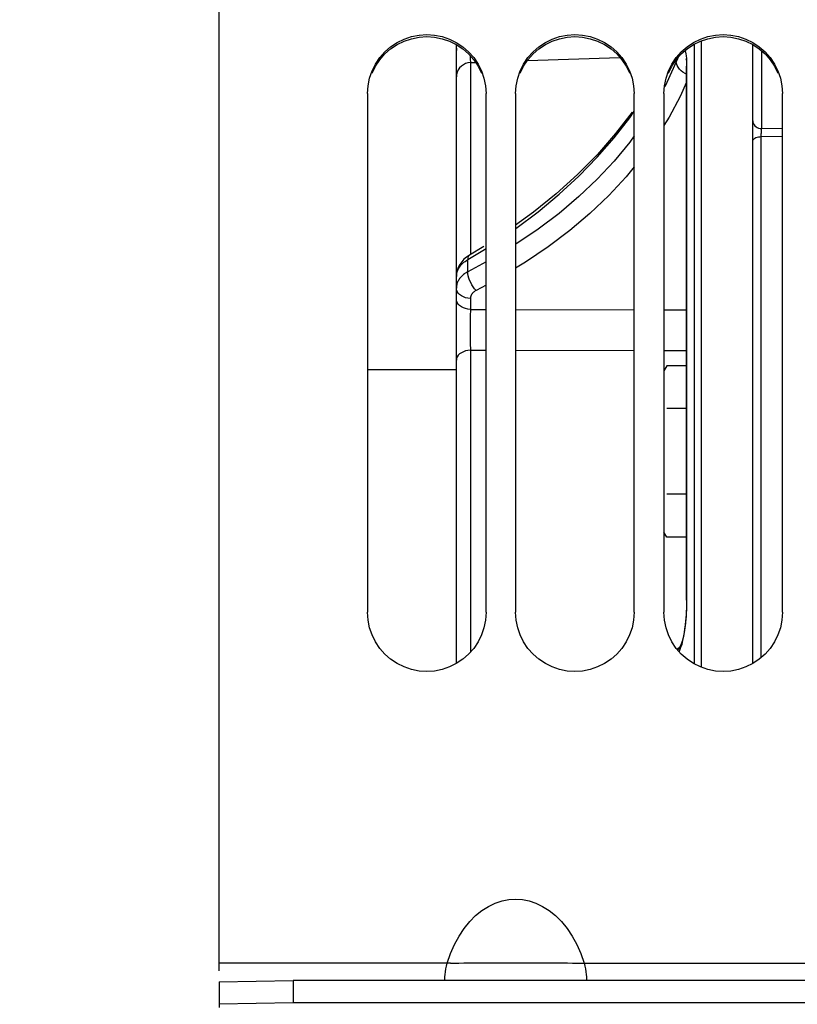
# Model space of a CAD drawing. Units: millimetres. Extents: x 0 to 594, y 0 to 420.
# Drawn here: x 98 to 111, y 273 to 290 of the extents above; entities that cross this region are included whole.
import ezdxf

# ---------------------------------------------------------------- set-up
doc = ezdxf.new("R2010")
doc.units = ezdxf.units.MM
doc.header["$LTSCALE"] = 32.67
doc.layers.get('0').update_dxf_attribs({"linetype": 'CONTINUOUS'})
doc.layers.add('SOLIDES', color=7, linetype='CONTINUOUS')
doc.styles.get("Standard").update_dxf_attribs({"font": 'txt', "width": 0.85})
doc.dimstyles.new('DIMSTYLE_1', dxfattribs={"dimtxt": 3.5, "dimasz": 3.5, "dimexe": 1.5, "dimexo": 1, "dimgap": 0.875, "dimtad": 1, "dimdec": 4, "dimlfac": 4, "dimtxsty": 'STANDARD', "dimblk": '_FILLED', "dimblk1": '_FILLED', "dimblk2": '_FILLED', "dimcen": 0.09, "dimclrt": 5, "dimadec": 0, "dimazin": 0, "dimtp": 0.5, "dimtm": 0.5, "dimtfac": 1, "dimtdec": 4, "dimtofl": 0, "dimtmove": 0, "dimatfit": 3, "dimldrblk": '_FILLED', "dimfxl": 1, "dimtolj": 1, "dimarcsym": 0})
doc.dimstyles.new('DIMSTYLE_3', dxfattribs={"dimtxt": 3.5, "dimasz": 3.5, "dimexe": 1.5, "dimexo": 1, "dimgap": 0.875, "dimtad": 1, "dimdec": 0, "dimlfac": 4, "dimtxsty": 'STANDARD', "dimblk": '_FILLED', "dimblk1": '_FILLED', "dimblk2": '_FILLED', "dimcen": 0.09, "dimclrt": 5, "dimadec": 0, "dimazin": 0, "dimtfac": 1, "dimtdec": 0, "dimtofl": 0, "dimtmove": 0, "dimatfit": 3, "dimldrblk": '_FILLED', "dimfxl": 1, "dimtolj": 1, "dimarcsym": 0})

# ---------------------------------------------------------------- blocks, each defined once
blk = doc.blocks.new('_FILLED')
at = {"color": 0, "linetype": 'BYBLOCK'}
blk.add_solid([(0, 0), (-1, 0.2143), (-1, -0.2143)], dxfattribs=at)
blk = doc.blocks.new('*D0')
at = {"color": 2, "linetype": 'CONTINUOUS'}
for p, q in [((91.792, 328.921), (91.792, 367.9)), ((172.358, 273.861), (172.358, 367.9)), ((91.792, 366.4), (132.075, 366.4)), ((172.358, 366.4), (132.075, 366.4))]:
    blk.add_line(p, q, dxfattribs=at)
at = {"color": 2, "linetype": 'CONTINUOUS', "xscale": 3.5, "yscale": 3.5, "zscale": 3.5, "rotation": 180}
blk.add_blockref('_FILLED', (91.792, 366.4), dxfattribs=at)
at = {"color": 2, "linetype": 'CONTINUOUS', "xscale": 3.5, "yscale": 3.5, "zscale": 3.5}
blk.add_blockref('_FILLED', (172.358, 366.4), dxfattribs=at)
at = {"color": 5, "linetype": 'CONTINUOUS', "insert": (132.075, 370.775), "char_height": 3.5, "width": 5.95, "attachment_point": 2, "line_spacing_factor": 0.9}
blk.add_mtext('Xg', dxfattribs=at)
blk = doc.blocks.new('*D21')
at = {"color": 2, "linetype": 'CONTINUOUS'}
for p, q in [((91.792, 329.457), (91.792, 395.101)), ((294.792, 282.104), (294.792, 395.101)), ((91.792, 393.601), (193.292, 393.601)), ((294.792, 393.601), (193.292, 393.601))]:
    blk.add_line(p, q, dxfattribs=at)
at = {"color": 2, "linetype": 'CONTINUOUS', "xscale": 3.5, "yscale": 3.5, "zscale": 3.5, "rotation": 180}
blk.add_blockref('_FILLED', (91.792, 393.601), dxfattribs=at)
at = {"color": 2, "linetype": 'CONTINUOUS', "xscale": 3.5, "yscale": 3.5, "zscale": 3.5}
blk.add_blockref('_FILLED', (294.792, 393.601), dxfattribs=at)
at = {"color": 5, "linetype": 'CONTINUOUS', "insert": (193.292, 397.976), "char_height": 3.5, "width": 14.875, "attachment_point": 2, "line_spacing_factor": 0.9}
blk.add_mtext('(812)', dxfattribs=at)

msp = doc.modelspace()

# ---------------------------------------------------------------- linework, layer by layer
at = {"color": 7, "linetype": 'CONTINUOUS'}
for p, q in [((101.041973, 273.969779), (101.041973, 339.478816)), ((103.541973, 288.761616), (103.541973, 280.018744)), ((105.541973, 280.018744), (105.541973, 288.761616)), ((106.041973, 288.761616), (106.041973, 280.018744)), ((108.041973, 280.018744), (108.041973, 288.761616)), ((108.541973, 288.761616), (108.541973, 280.018744)), ((110.541973, 280.018744), (110.541973, 288.761616)), ((105.041973, 284.103818), (103.541973, 284.103818)), ((108.591119, 284.172194), (108.541973, 284.087072)), ((108.925567, 284.172194), (108.591119, 284.172194)), ((108.925567, 283.450506), (108.591119, 283.450506)), ((108.925567, 282.007131), (108.591119, 282.007131)), ((108.591119, 281.285443), (108.541973, 281.370565)), ((108.925567, 281.285443), (108.591119, 281.285443)), ((104.942124, 274.10117), (101.041973, 274.101037)), ((101.041973, 273.785482), (102.291973, 273.807297)), ((101.041973, 273.785482), (101.041973, 273.410539)), ((102.291973, 273.807297), (102.291973, 273.432354)), ((126.541973, 273.807297), (102.291973, 273.807297))]:
    msp.add_line(p, q, dxfattribs=at)
at = {"color": 3, "linetype": 'CONTINUOUS'}
for p, q in [((102.291973, 273.432354), (101.041973, 273.410539)), ((101.041973, 273.410539), (101.041973, 273.353818)), ((126.541973, 273.432354), (102.291973, 273.432354))]:
    msp.add_line(p, q, dxfattribs=at)
at = {"color": 7, "linetype": 'CONTINUOUS'}
for points in [[(103.57815, 289.022667), (103.61932, 289.143469), (103.676964, 289.259656), (103.749996, 289.369363), (103.83516, 289.466997), (103.933313, 289.551785), (104.043598, 289.624503), (104.160189, 289.681878), (104.283247, 289.723396), (104.41261, 289.749573), (104.541973, 289.758683), (104.671337, 289.749573), (104.8007, 289.723396), (104.923757, 289.681878), (105.040349, 289.624503), (105.150634, 289.551785), (105.248787, 289.466997), (105.333951, 289.369363), (105.406983, 289.259656), (105.464627, 289.143469), (105.505797, 289.022667)], [(106.07815, 289.022667), (106.11932, 289.143469), (106.176964, 289.259656), (106.249996, 289.369363), (106.33516, 289.466997), (106.433313, 289.551785), (106.543598, 289.624503), (106.660189, 289.681878), (106.783247, 289.723396), (106.91261, 289.749573), (107.041973, 289.758683), (107.171337, 289.749573), (107.3007, 289.723396), (107.423757, 289.681878), (107.540349, 289.624503), (107.650634, 289.551785), (107.748787, 289.466997), (107.833951, 289.369363), (107.906983, 289.259656), (107.964627, 289.143469), (108.005797, 289.022667)], [(108.57815, 289.022667), (108.61932, 289.143469), (108.676964, 289.259656), (108.749996, 289.369363), (108.83516, 289.466997), (108.933313, 289.551785), (109.043598, 289.624503), (109.160189, 289.681878), (109.283247, 289.723396), (109.41261, 289.749573), (109.541973, 289.758683), (109.671337, 289.749573), (109.8007, 289.723396), (109.923757, 289.681878), (110.040349, 289.624503), (110.150634, 289.551785), (110.248787, 289.466997), (110.333951, 289.369363), (110.406983, 289.259656), (110.464627, 289.143469), (110.505797, 289.022667)], [(103.541973, 288.761616), (103.552367, 288.895383), (103.57815, 289.022667)], [(105.505797, 289.022667), (105.531579, 288.895383), (105.541973, 288.761616)], [(106.041973, 288.761616), (106.052367, 288.895383), (106.07815, 289.022667)], [(108.005797, 289.022667), (108.031579, 288.895383), (108.041973, 288.761616)], [(108.541973, 288.761616), (108.552367, 288.895383), (108.57815, 289.022667)], [(110.505797, 289.022667), (110.531579, 288.895383), (110.541973, 288.761616)], [(105.541973, 280.018744), (105.531579, 279.88453), (105.505797, 279.756807), (105.464627, 279.635576), (105.406983, 279.518967), (105.333951, 279.408851), (105.248787, 279.310847), (105.150634, 279.225731), (105.040349, 279.152727), (104.923757, 279.095124), (104.8007, 279.053439), (104.671337, 279.027156), (104.541973, 279.018009), (104.41261, 279.027156), (104.283247, 279.053439), (104.160189, 279.095124), (104.043598, 279.152727), (103.933313, 279.225731), (103.83516, 279.310847), (103.749996, 279.408851), (103.676964, 279.518967), (103.61932, 279.635576), (103.57815, 279.756807), (103.552367, 279.88453), (103.541973, 280.018744)], [(108.041973, 280.018744), (108.031579, 279.88453), (108.005797, 279.756807), (107.964627, 279.635576), (107.906983, 279.518967), (107.833951, 279.408851), (107.748787, 279.310847), (107.650634, 279.225731), (107.540349, 279.152727), (107.423757, 279.095124), (107.3007, 279.053439), (107.171337, 279.027156), (107.041973, 279.018009), (106.91261, 279.027156), (106.783247, 279.053439), (106.660189, 279.095124), (106.543598, 279.152727), (106.433313, 279.225731), (106.33516, 279.310847), (106.249996, 279.408851), (106.176964, 279.518967), (106.11932, 279.635576), (106.07815, 279.756807), (106.052367, 279.88453), (106.041973, 280.018744)], [(110.541973, 280.018744), (110.531579, 279.88453), (110.505797, 279.756807), (110.464627, 279.635576), (110.406983, 279.518967), (110.333951, 279.408851), (110.248787, 279.310847), (110.150634, 279.225731), (110.040349, 279.152727), (109.923757, 279.095124), (109.8007, 279.053439), (109.671337, 279.027156), (109.541973, 279.018009), (109.41261, 279.027156), (109.283247, 279.053439), (109.160189, 279.095124), (109.043598, 279.152727), (108.933313, 279.225731), (108.83516, 279.310847), (108.749996, 279.408851), (108.676964, 279.518967), (108.61932, 279.635576), (108.57815, 279.756807), (108.552367, 279.88453), (108.541973, 280.018744)], [(104.887966, 274.101037), (104.945604, 274.266007), (105.012124, 274.418417), (105.087526, 274.558269), (105.172822, 274.686362), (105.266999, 274.801896), (105.367021, 274.902472), (105.473441, 274.987551), (105.585706, 275.057672), (105.699114, 275.112044), (105.812485, 275.150161), (105.926999, 275.172528), (106.041494, 275.179873), (106.155933, 275.172691), (106.270353, 275.150485), (106.3837, 275.112497), (106.497217, 275.058208), (106.609662, 274.988137), (106.716256, 274.903072), (106.816423, 274.802476), (106.910738, 274.686886), (106.996157, 274.558707), (107.071662, 274.41874), (107.13827, 274.266183), (107.195981, 274.101037)], [(104.848042, 273.807297), (104.847308, 273.83531), (104.84831, 273.872026), (104.851376, 273.912754), (104.85684, 273.956801), (104.864816, 274.003409), (104.875191, 274.051767), (104.887966, 274.101037)], [(104.942124, 274.10117), (105.007055, 274.102487), (105.081935, 274.104291), (105.165808, 274.105479), (105.257746, 274.105993), (105.462521, 274.107702)], [(105.462521, 274.107702), (105.573275, 274.108095), (105.687428, 274.108337)], [(105.687428, 274.108337), (105.920094, 274.108762), (106.038048, 274.108859)], [(106.038048, 274.108859), (106.388981, 274.10836), (106.503919, 274.108166), (106.615708, 274.107757), (106.822556, 274.106032)], [(106.822556, 274.106032), (106.915472, 274.105517), (107.000221, 274.104313), (107.075845, 274.102486), (107.141379, 274.101156), (112.916973, 274.101037)], [(107.195981, 274.101037), (107.208755, 274.051767), (107.219131, 274.003409), (107.227107, 273.956801), (107.232571, 273.912754), (107.235636, 273.872026), (107.236639, 273.83531), (107.235905, 273.807297)]]:
    msp.add_lwpolyline(points, dxfattribs=at)
at = {"color": 3, "linetype": 'CONTINUOUS'}
for points in [[(103.619159, 289.10825), (103.676716, 289.224144), (103.749651, 289.333613), (103.834748, 289.431064), (103.932875, 289.515737), (104.043164, 289.588396), (104.1598, 289.645735), (104.28296, 289.687236), (104.412467, 289.713419), (104.541973, 289.722536), (104.67148, 289.713419), (104.800987, 289.687236), (104.924146, 289.645735), (105.040782, 289.588396), (105.151072, 289.515737), (105.249199, 289.431064), (105.334296, 289.333613), (105.407231, 289.224144), (105.464788, 289.10825)], [(106.119159, 289.10825), (106.176716, 289.224144), (106.249651, 289.333613), (106.334748, 289.431064), (106.432875, 289.515737), (106.543164, 289.588396), (106.6598, 289.645735), (106.78296, 289.687236), (106.912467, 289.713419), (107.041973, 289.722536), (107.17148, 289.713419), (107.300987, 289.687236), (107.424146, 289.645735), (107.540782, 289.588396), (107.651072, 289.515737), (107.749199, 289.431064), (107.834296, 289.333613), (107.907231, 289.224144), (107.964788, 289.10825)], [(108.619159, 289.10825), (108.676716, 289.224144), (108.749651, 289.333613), (108.834748, 289.431064), (108.932875, 289.515737), (109.043164, 289.588396), (109.1598, 289.645735), (109.28296, 289.687236), (109.412467, 289.713419), (109.541973, 289.722536), (109.67148, 289.713419), (109.800987, 289.687236), (109.924146, 289.645735), (110.040782, 289.588396), (110.151072, 289.515737), (110.249199, 289.431064), (110.334296, 289.333613), (110.407231, 289.224144), (110.464788, 289.10825)]]:
    msp.add_lwpolyline(points, dxfattribs=at)
at = {"layer": 'SOLIDES', "color": 7, "linetype": 'CONTINUOUS'}
for p, q in [((105.041973, 279.153803), (105.041973, 289.587611)), ((105.045523, 289.527257), (105.041973, 289.486215)), ((109.055545, 279.146825), (109.055545, 289.594482)), ((109.173088, 289.650212), (109.173088, 279.090755)), ((110.041973, 279.153803), (110.041973, 289.587611)), ((106.23908, 289.317747), (107.800709, 289.372077)), ((108.772318, 289.348791), (108.750482, 289.297673)), ((108.783219, 289.372055), (108.772318, 289.348791)), ((110.191188, 288.172784), (110.191188, 289.481121)), ((105.278889, 289.284181), (105.365218, 289.287202)), ((105.278889, 289.284181), (105.278889, 286.047969)), ((108.750482, 289.297673), (108.594043, 288.948566)), ((108.753863, 289.26692), (108.750463, 289.297676)), ((108.763981, 289.23569), (108.753863, 289.26692)), ((108.925464, 289.231577), (108.925575, 289.211112)), ((108.925567, 289.211111), (108.930522, 289.244455)), ((108.925567, 280.218784), (108.925567, 289.211094)), ((108.930522, 280.233805), (108.930522, 289.244455)), ((108.594043, 288.948566), (108.555466, 288.876408)), ((108.925567, 288.956595), (108.81739, 288.714796)), ((110.191188, 288.172784), (110.541973, 288.180372)), ((110.184123, 288.037317), (110.541973, 288.045062)), ((110.184123, 279.254772), (110.184123, 288.037317)), ((105.504305, 286.183189), (105.263487, 286.038729)), ((105.236565, 285.963724), (105.541973, 286.151284)), ((105.236564, 285.759495), (105.236565, 285.963724)), ((105.541973, 285.923764), (105.236564, 285.759495)), ((105.045133, 285.727729), (105.041974, 285.678881)), ((105.044659, 285.520698), (105.042662, 285.502761)), ((105.541973, 285.533593), (105.376193, 285.444101)), ((105.042662, 285.502761), (105.041973, 285.484294)), ((105.045523, 285.454611), (105.041973, 285.484294)), ((105.045523, 285.270503), (105.041973, 285.300187)), ((105.278889, 285.30776), (105.278889, 285.123688)), ((105.278889, 285.123688), (105.541973, 285.123199)), ((106.041973, 285.122258), (108.041973, 285.118285)), ((108.541973, 285.117237), (108.925567, 285.116409)), ((105.278889, 284.435568), (105.278889, 279.345488)), ((105.278889, 284.435568), (105.541973, 284.43536)), ((106.041973, 284.434954), (108.041973, 284.433072)), ((108.541973, 284.432539), (108.925567, 284.432111)), ((108.925567, 280.218844), (108.930522, 280.233805)), ((108.862986, 279.541862), (108.876976, 279.607769)), ((108.816944, 279.440904), (108.764036, 279.392695)), ((108.817964, 279.441886), (108.816945, 279.440903))]:
    msp.add_line(p, q, dxfattribs=at)
for points in [[(105.274774, 289.401775), (105.275067, 289.383289), (105.275772, 289.352042), (105.276625, 289.324899), (105.277658, 289.302192), (105.27889, 289.284181)], [(108.930522, 289.244455), (108.929607, 289.30265), (108.927105, 289.353473), (108.922987, 289.396891), (108.917121, 289.433187), (108.909522, 289.462024), (108.900368, 289.482485), (108.897705, 289.485389)], [(108.925209, 289.327017), (108.923707, 289.330131), (108.918707, 289.342242), (108.917184, 289.347071), (108.917668, 289.344848), (108.918948, 289.33743), (108.920577, 289.325056), (108.922292, 289.307397), (108.92376, 289.28579), (108.924845, 289.260604), (108.925464, 289.231577)], [(105.278889, 289.284189), (105.237153, 289.278724), (105.196974, 289.266666), (105.159492, 289.248357), (105.125773, 289.224319), (105.096774, 289.195232), (105.073318, 289.161924), (105.056071, 289.12534), (105.045523, 289.08652), (105.041973, 289.046565)], [(108.925567, 289.091067), (108.89925, 289.102482), (108.863256, 289.123406), (108.830881, 289.147922), (108.803043, 289.175336), (108.78053, 289.20487), (108.763981, 289.23569)], [(108.81739, 288.714796), (108.629951, 288.364191), (108.541973, 288.223665)], [(106.041973, 286.48407), (106.04728, 286.487678), (106.42259, 286.770104), (106.776338, 287.064767), (107.107873, 287.370947), (107.416933, 287.688417), (107.703105, 288.016802), (107.965005, 288.354609), (108.041973, 288.467148)], [(108.005784, 288.448243), (107.727426, 288.087167), (107.420893, 287.736724), (107.087189, 287.398092), (106.727457, 287.072369), (106.342828, 286.760602), (106.041973, 286.541923)], [(110.041973, 288.302686), (110.044237, 288.280203), (110.05096, 288.258398), (110.061939, 288.23793), (110.076843, 288.219417), (110.095221, 288.203417), (110.11652, 288.190413), (110.140097, 288.180798), (110.165239, 288.174862), (110.191188, 288.172784)], [(108.041973, 288.049878), (107.964999, 287.943143), (107.703085, 287.624976), (107.4169, 287.318213), (107.107832, 287.024189), (106.776294, 286.743113), (106.422547, 286.475353), (106.047244, 286.221583), (106.041973, 286.218401)], [(110.041973, 287.9644), (110.044103, 287.976661), (110.050432, 287.988573), (110.06078, 287.999799), (110.074854, 288.01002), (110.092254, 288.018945), (110.112486, 288.026322), (110.134974, 288.03194), (110.159082, 288.03564), (110.184123, 288.037317)], [(110.184092, 288.047056), (110.184172, 288.057896), (110.184249, 288.063708), (110.184362, 288.069785)], [(110.184123, 288.037317), (110.184093, 288.042046), (110.184092, 288.047056)], [(110.184362, 288.069785), (110.184686, 288.082647), (110.184907, 288.089431), (110.18517, 288.096422), (110.185473, 288.103584), (110.185825, 288.110912), (110.186228, 288.118363), (110.186678, 288.125864)], [(110.186678, 288.125864), (110.187179, 288.133355), (110.187736, 288.140766), (110.188344, 288.147992), (110.188992, 288.154913), (110.189678, 288.161421), (110.190409, 288.167414), (110.191188, 288.172784)], [(108.041973, 287.526477), (107.904312, 287.359061), (107.611231, 287.04424), (107.294353, 286.742547), (106.953494, 286.453296), (106.591012, 286.178612), (106.207695, 285.919207), (106.041973, 285.819007)], [(105.263448, 286.038694), (105.21472, 286.006452), (105.170652, 285.969123), (105.132253, 285.927406), (105.099924, 285.881615), (105.074323, 285.832489)], [(105.263442, 286.038703), (105.252519, 286.029474), (105.242918, 286.012852), (105.23755, 285.990728), (105.236571, 285.963742)], [(105.043728, 285.708855), (105.045991, 285.724091), (105.04923, 285.739496), (105.053493, 285.755069), (105.058857, 285.770874), (105.065382, 285.786868), (105.073124, 285.803), (105.082189, 285.819308), (105.092646, 285.835731), (105.104559, 285.852196), (105.118052, 285.868707), (105.133197, 285.885174), (105.150055, 285.901496), (105.16876, 285.917638), (105.189399, 285.933494), (105.211991, 285.948905), (105.236565, 285.963724)], [(105.041973, 285.679115), (105.042404, 285.693853), (105.043728, 285.708855)], [(105.236564, 285.759495), (105.220546, 285.750717), (105.205211, 285.74156), (105.19057, 285.732051), (105.176692, 285.722263), (105.163517, 285.712181), (105.150885, 285.701691), (105.138811, 285.690795), (105.127335, 285.679517), (105.116376, 285.667753), (105.105971, 285.655497), (105.096177, 285.64277), (105.086987, 285.629498), (105.078463, 285.61569), (105.070668, 285.601356), (105.063629, 285.586419), (105.057427, 285.570892), (105.052148, 285.554794), (105.047859, 285.538064), (105.044659, 285.520698)], [(105.074323, 285.832489), (105.05596, 285.780911), (105.045133, 285.727729)], [(105.376193, 285.444101), (105.350571, 285.471348), (105.326069, 285.502914), (105.303395, 285.537886), (105.283205, 285.575251), (105.266085, 285.613929), (105.252528, 285.652801), (105.242927, 285.690743), (105.237559, 285.726657), (105.236581, 285.759503)], [(105.278889, 285.30776), (105.237154, 285.31182), (105.196975, 285.320778), (105.159494, 285.334379), (105.125774, 285.352238), (105.096775, 285.373846), (105.073318, 285.398591), (105.056071, 285.42577), (105.045523, 285.454611)], [(105.376193, 285.444101), (105.368175, 285.439818), (105.360508, 285.435367), (105.353193, 285.430748), (105.34625, 285.425972), (105.339658, 285.421027), (105.333353, 285.415878), (105.327316, 285.410526), (105.321567, 285.404969), (105.316101, 285.399166), (105.310901, 285.393112), (105.305985, 285.386812), (105.301404, 285.380236), (105.297145, 285.373383), (105.293221, 285.366254), (105.289719, 285.358823), (105.286626, 285.351085), (105.283954, 285.343045), (105.281832, 285.334693), (105.280302, 285.326027), (105.279321, 285.317049), (105.278889, 285.30776)], [(105.278889, 285.123653), (105.237154, 285.127713), (105.196975, 285.136671), (105.159494, 285.150272), (105.125775, 285.16813), (105.096776, 285.189739), (105.073319, 285.214484), (105.056072, 285.241663), (105.045523, 285.270503)], [(105.27889, 285.123688), (105.277658, 285.086002), (105.276627, 285.045111), (105.275775, 285.001445), (105.27507, 284.955476), (105.274514, 284.907666), (105.274144, 284.858453), (105.27397, 284.808309), (105.273971, 284.757775), (105.274145, 284.707397), (105.274513, 284.657739), (105.275067, 284.609254), (105.275772, 284.562323), (105.276625, 284.5174), (105.277658, 284.474997), (105.27889, 284.435568)], [(105.278889, 284.435582), (105.237153, 284.43173), (105.196974, 284.42323), (105.159493, 284.410325), (105.125774, 284.39338), (105.096774, 284.372877), (105.073318, 284.349398), (105.056071, 284.32361), (105.045523, 284.296245), (105.041973, 284.268081)], [(108.90954, 279.83125), (108.91714, 279.911952), (108.923005, 279.992906), (108.927119, 280.073132), (108.929614, 280.153458), (108.930522, 280.233805)], [(108.925575, 280.218844), (108.925272, 280.173179), (108.923366, 280.095546)], [(108.923366, 280.095546), (108.919845, 280.018655), (108.914863, 279.943589), (108.908512, 279.871453)], [(108.908512, 279.871453), (108.900876, 279.802609), (108.89211, 279.737705), (108.882386, 279.677582), (108.871871, 279.622888), (108.860743, 279.573921), (108.84933, 279.531318), (108.838248, 279.496252), (108.827863, 279.468516)], [(108.876976, 279.607769), (108.889551, 279.679117), (108.900388, 279.75358), (108.90954, 279.83125)], [(108.816945, 279.440903), (108.803046, 279.426064), (108.780534, 279.39416), (108.774348, 279.380828)], [(108.799209, 279.352219), (108.812099, 279.378987), (108.830357, 279.426699), (108.84747, 279.481567), (108.862986, 279.541862)], [(108.812892, 279.437349), (108.811488, 279.435028), (108.81556, 279.439523), (108.817964, 279.441886)], [(108.827863, 279.468516), (108.818844, 279.448376), (108.812892, 279.437349)]]:
    msp.add_lwpolyline(points, dxfattribs=at)

# ---------------------------------------------------------------- dimensions: what is measured, and where the dimension line sits
at = {"color": 2, "linetype": 'CONTINUOUS'}
dim = msp.add_linear_dim(base=(91.791973, 393.601082), p1=(294.791973, 281.103818), p2=(91.791973, 328.457), angle=180, text='(<>)', dimstyle='DIMSTYLE_3', dxfattribs=at)
dim.commit()
dim.dimension.update_dxf_attribs({"geometry": '*D21', "text_midpoint": (193.291973, 393.601082), "dimtype": 160})
dim = msp.add_linear_dim(base=(172.358497, 366.400486), p1=(91.791973, 327.921139), p2=(172.358497, 272.861109), text='Xg', dimstyle='DIMSTYLE_1', dxfattribs=at)
dim.commit()
dim.dimension.update_dxf_attribs({"geometry": '*D0', "text_midpoint": (132.075235, 366.400486), "dimtype": 160})

doc.saveas('drawing.dxf')
